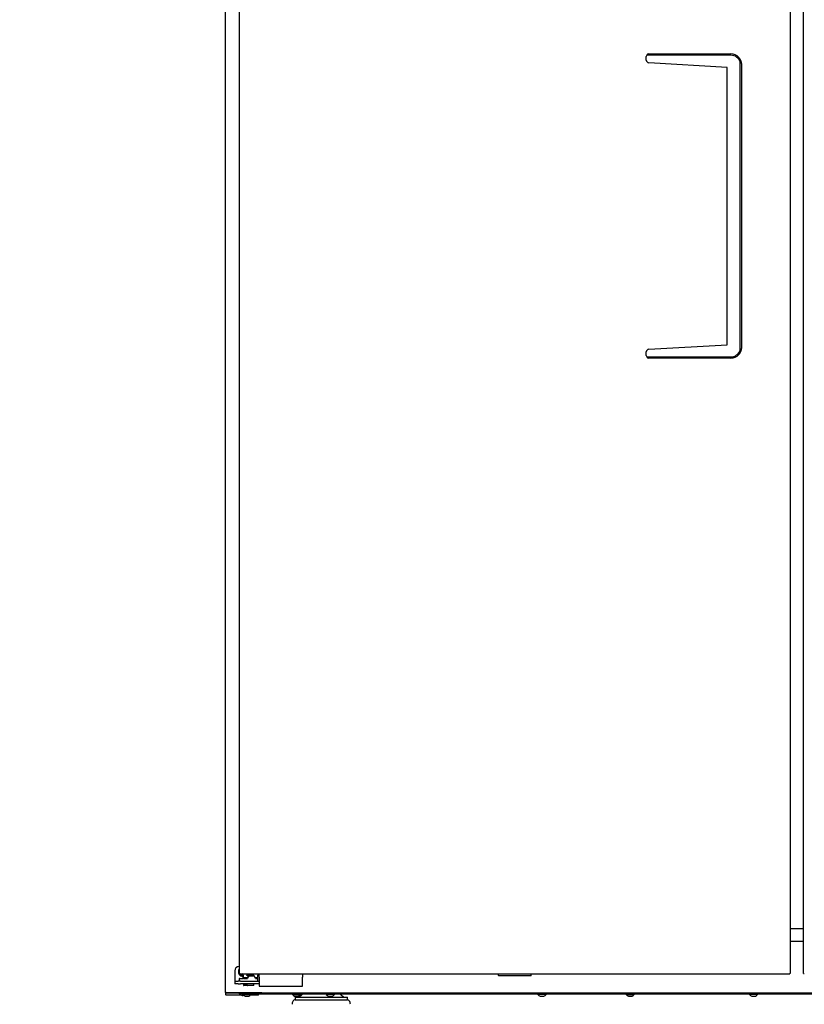
# Model space of a CAD drawing. Units: millimetres. Extents: x 0 to 12748, y 0 to 6488.
# Drawn here: x 8285 to 9187, y 1181 to 2313 of the extents above; entities that cross this region are included whole.
import ezdxf
from ezdxf import colors
from ezdxf.entities.mleader import LeaderData, LeaderLine
from ezdxf.math import Vec2, Vec3

# ---------------------------------------------------------------- set-up
doc = ezdxf.new("R2010")
doc.units = ezdxf.units.MM
doc.header["$LTSCALE"] = 10
for name, color, linetype in [('30277K0100(SEALI', 7, 'Continuous'), ('4034C41200(BLINE', 7, 'Continuous'), ('7112401008(TH_TS', 7, 'Continuous'), ('7137051611(SCREW', 7, 'Continuous'), ('BS93200101(HANDL', 7, 'Continuous'), ('Default', 7, 'Continuous'), ('P0109Q0100(CAP_U', 7, 'Continuous'), ('P0177P0100(SEALI', 7, 'Continuous'), ('UTETHAN_VOLUME', 7, 'Continuous'), ('V0107A0010(BUSHI', 7, 'Continuous'), ('V0107A0020(BUSHI', 7, 'Continuous'), ('V0108A0170(CABIN', 7, 'Continuous'), ('V0108A0200(CABIE', 7, 'Continuous'), ('V0108A0220(CABIE', 7, 'Continuous'), ('V0114A0050(COVER', 7, 'Continuous'), ('V0122A0170(FRAME', 7, 'Continuous'), ('V0129A0040(HINGE', 7, 'Continuous'), ('V0142A0030(PANEL', 7, 'Continuous'), ('V0142A0040(PANEL', 7, 'Continuous'), ('V0149A0010(SHAFT', 7, 'Continuous'), ('V0152A0010(STOPP', 7, 'Continuous'), ('몸체', 7, 'Continuous')]:
    doc.layers.add(name, color=color, linetype=linetype)

# ---------------------------------------------------------------- blocks, each defined once
blk = doc.blocks.new('SE')
at = {"layer": '30277K0100(SEALI', "color": 7, "linetype": 'Continuous'}
blk.add_line((8594.9, 1192.7), (8594.9, 1193.3), dxfattribs=at)
at = {"layer": '4034C41200(BLINE', "color": 7, "linetype": 'Continuous'}
for centre, radius, start, end in [((8700, 1193.2), 0.1, 90, 232.273), ((8703.2, 1197.3), 5.36, 232.273, 240.3937), ((8703.2, 1197.3), 5.36, 299.6063, 307.727), ((8706.4, 1193.2), 0.1, 307.727, 90)]:
    blk.add_arc(centre, radius, start, end, dxfattribs=at)
at = {"layer": '7112401008(TH_TS', "color": 7, "linetype": 'Continuous'}
for p, q in [((8537.5, 1193.3), (8537.5, 1192.8)), ((8544.2, 1192.8), (8537.5, 1192.8)), ((8540.1, 1191.1), (8540.1, 1191.1)), ((8541.5, 1192.3), (8541.5, 1191.8)), ((8541.5, 1191.8), (8550.9, 1191.8)), ((8541.7, 1191.1), (8541.7, 1191.1)), ((8544.1, 1190.1), (8544.1, 1190.1)), ((8544.2, 1193.3), (8544.2, 1192.7)), ((8544.6, 1192.7), (8544.6, 1193.3)), ((8545.7, 1190.1), (8545.7, 1190.1)), ((8546.7, 1190.1), (8546.7, 1190.1)), ((8547.8, 1192.7), (8547.8, 1193.3)), ((8548.2, 1192.7), (8548.2, 1193.3)), ((8548.3, 1190.1), (8548.3, 1190.1)), ((8550.9, 1191.8), (8550.9, 1192.3)), ((8598.5, 1192.3), (8598.5, 1191.8)), ((8598.5, 1191.8), (8607.9, 1191.8)), ((8601.1, 1190.1), (8601.1, 1190.1)), ((8601.2, 1193.3), (8601.2, 1192.7)), ((8601.6, 1192.7), (8601.6, 1193.3)), ((8602.7, 1190.1), (8602.7, 1190.1)), ((8603.7, 1190.1), (8603.7, 1190.1)), ((8604.8, 1192.7), (8604.8, 1193.3)), ((8605.2, 1192.7), (8605.2, 1193.3)), ((8605.3, 1190.1), (8605.3, 1190.1)), ((8607.9, 1191.8), (8607.9, 1192.3)), ((8637.5, 1192.3), (8637.5, 1191.8)), ((8646.9, 1191.8), (8637.5, 1191.8)), ((8640.1, 1190.1), (8640.1, 1190.1)), ((8641.7, 1190.1), (8641.7, 1190.1)), ((8642.7, 1190.1), (8642.7, 1190.1)), ((8644.3, 1190.1), (8644.3, 1190.1)), ((8646.9, 1191.8), (8646.9, 1192.3)), ((8880.8, 1192.3), (8880.8, 1191.8)), ((8890.2, 1191.8), (8880.8, 1191.8)), ((8883.4, 1190.1), (8883.4, 1190.1)), ((8883.5, 1193.3), (8883.5, 1192.7)), ((8883.9, 1192.7), (8883.9, 1193.3)), ((8885, 1190.1), (8885, 1190.1)), ((8886, 1190.1), (8886, 1190.1)), ((8887, 1192.7), (8887, 1193.3)), ((8887.5, 1192.7), (8887.5, 1193.3)), ((8887.6, 1190.1), (8887.6, 1190.1)), ((8890.2, 1191.8), (8890.2, 1192.3)), ((8982.2, 1192.3), (8982.2, 1191.8)), ((8982.2, 1191.8), (8991.6, 1191.8)), ((8984.8, 1190.1), (8984.8, 1190.1)), ((8984.9, 1193.3), (8984.9, 1192.7)), ((8985.3, 1192.7), (8985.3, 1193.3)), ((8986.4, 1190.1), (8986.4, 1190.1)), ((8987.4, 1190.1), (8987.4, 1190.1)), ((8988.5, 1192.7), (8988.5, 1193.3)), ((8988.9, 1192.7), (8988.9, 1193.3)), ((8989, 1190.1), (8989, 1190.1)), ((8991.6, 1191.8), (8991.6, 1192.3)), ((9124, 1192.3), (9124, 1191.8)), ((9133.4, 1191.8), (9124, 1191.8)), ((9126.6, 1190.1), (9126.6, 1190.1)), ((9126.7, 1193.3), (9126.7, 1192.7)), ((9127.1, 1192.7), (9127.1, 1193.3)), ((9128.2, 1190.1), (9128.2, 1190.1)), ((9129.2, 1190.1), (9129.2, 1190.1)), ((9130.3, 1192.7), (9130.3, 1193.3)), ((9130.7, 1192.7), (9130.7, 1193.3)), ((9130.8, 1190.1), (9130.8, 1190.1)), ((9133.4, 1191.8), (9133.4, 1192.3))]:
    blk.add_line(p, q, dxfattribs=at)
for centre, radius, start, end in [((8542.2, 1197.3), 6.52, 223.8746, 251.2109), ((8542.2, 1197.3), 6.5, 251.1533, 251.7112), ((8546.2, 1196.3), 6.52, 223.8746, 251.2109), ((8542.2, 1197.3), 6.17, 265.3537, 270.2844), ((8546.2, 1196.3), 6.5, 251.1533, 251.7112), ((8546.2, 1196.3), 6.17, 265.3537, 274.6463), ((8546.2, 1196.3), 6.52, 288.7891, 316.1254), ((8546.2, 1196.3), 6.5, 288.2888, 288.8467), ((8603.2, 1196.3), 6.52, 223.8746, 251.2109), ((8603.2, 1196.3), 6.5, 251.1533, 251.7112), ((8603.2, 1196.3), 6.17, 265.3537, 274.6463), ((8603.2, 1196.3), 6.52, 288.7891, 316.1254), ((8603.2, 1196.3), 6.5, 288.2888, 288.8467), ((8642.2, 1196.3), 6.52, 223.8746, 251.2109), ((8642.2, 1196.3), 6.5, 251.1533, 251.7112), ((8642.2, 1196.3), 6.17, 265.3537, 274.6463), ((8642.2, 1196.3), 6.52, 288.7891, 316.1254), ((8642.2, 1196.3), 6.5, 288.2888, 288.8467), ((8885.5, 1196.3), 6.52, 223.8746, 251.2109), ((8885.5, 1196.3), 6.5, 251.1533, 251.7112), ((8885.5, 1196.3), 6.17, 265.3537, 274.6463), ((8885.5, 1196.3), 6.5, 288.2888, 288.8467), ((8885.5, 1196.3), 6.52, 288.7891, 316.1254), ((8986.9, 1196.3), 6.52, 223.8746, 251.2109), ((8986.9, 1196.3), 6.5, 251.1533, 251.7112), ((8986.9, 1196.3), 6.17, 265.3537, 274.6463), ((8986.9, 1196.3), 6.5, 288.2888, 288.8467), ((8986.9, 1196.3), 6.52, 288.7891, 316.1254), ((9128.7, 1196.3), 6.52, 223.8746, 251.2109), ((9128.7, 1196.3), 6.5, 251.1533, 251.7112), ((9128.7, 1196.3), 6.17, 265.3537, 274.6463), ((9128.7, 1196.3), 6.52, 288.7891, 316.1254), ((9128.7, 1196.3), 6.5, 288.2888, 288.8467)]:
    blk.add_arc(centre, radius, start, end, dxfattribs=at)
for points in [[(8540.2, 1191.1), (8540.3, 1191.1), (8540.4, 1191), (8540.6, 1191), (8540.7, 1191), (8540.9, 1190.9), (8540.9, 1190.9), (8541.1, 1190.9), (8541.2, 1190.9), (8541.4, 1190.9), (8541.5, 1190.9), (8541.6, 1191), (8541.7, 1191), (8541.7, 1191), (8541.7, 1191.1), (8541.7, 1191.1)], [(8544.2, 1190.1), (8544.3, 1190.1), (8544.4, 1190), (8544.6, 1190), (8544.7, 1190), (8544.9, 1189.9), (8544.9, 1189.9), (8545.1, 1189.9), (8545.2, 1189.9), (8545.4, 1189.9), (8545.5, 1189.9), (8545.6, 1190), (8545.7, 1190), (8545.7, 1190), (8545.7, 1190.1), (8545.7, 1190.1)], [(8546.7, 1190.1), (8546.7, 1190.1), (8546.7, 1190), (8546.8, 1190), (8546.8, 1190), (8546.9, 1189.9), (8546.9, 1189.9), (8547, 1189.9), (8547.1, 1189.9), (8547.3, 1189.9), (8547.5, 1189.9), (8547.8, 1190), (8547.9, 1190), (8548.1, 1190), (8548.2, 1190.1), (8548.3, 1190.1)], [(8601.2, 1190.1), (8601.3, 1190.1), (8601.4, 1190), (8601.6, 1190), (8601.7, 1190), (8601.9, 1189.9), (8601.9, 1189.9), (8602.1, 1189.9), (8602.2, 1189.9), (8602.4, 1189.9), (8602.5, 1189.9), (8602.6, 1190), (8602.7, 1190), (8602.7, 1190), (8602.7, 1190.1), (8602.7, 1190.1)], [(8603.7, 1190.1), (8603.7, 1190.1), (8603.7, 1190), (8603.8, 1190), (8603.8, 1190), (8603.9, 1189.9), (8603.9, 1189.9), (8604, 1189.9), (8604.1, 1189.9), (8604.3, 1189.9), (8604.5, 1189.9), (8604.8, 1190), (8604.9, 1190), (8605.1, 1190), (8605.2, 1190.1), (8605.3, 1190.1)], [(8640.2, 1190.1), (8640.3, 1190.1), (8640.4, 1190), (8640.6, 1190), (8640.7, 1190), (8640.9, 1189.9), (8640.9, 1189.9), (8641.1, 1189.9), (8641.2, 1189.9), (8641.4, 1189.9), (8641.5, 1189.9), (8641.6, 1190), (8641.7, 1190), (8641.7, 1190), (8641.7, 1190.1), (8641.7, 1190.1)], [(8642.7, 1190.1), (8642.7, 1190.1), (8642.7, 1190), (8642.8, 1190), (8642.8, 1190), (8642.9, 1189.9), (8642.9, 1189.9), (8643, 1189.9), (8643.1, 1189.9), (8643.3, 1189.9), (8643.5, 1189.9), (8643.8, 1190), (8643.9, 1190), (8644.1, 1190), (8644.2, 1190.1), (8644.3, 1190.1)], [(8883.4, 1190.1), (8883.5, 1190.1), (8883.6, 1190), (8883.8, 1190), (8883.9, 1190), (8884.1, 1189.9), (8884.2, 1189.9), (8884.4, 1189.9), (8884.4, 1189.9), (8884.7, 1189.9), (8884.8, 1189.9), (8884.9, 1190), (8884.9, 1190), (8885, 1190), (8885, 1190.1), (8885, 1190.1)], [(8886, 1190.1), (8886, 1190.1), (8886, 1190), (8886, 1190), (8886, 1190), (8886.1, 1189.9), (8886.2, 1189.9), (8886.3, 1189.9), (8886.3, 1189.9), (8886.6, 1189.9), (8886.7, 1189.9), (8887, 1190), (8887.1, 1190), (8887.3, 1190), (8887.4, 1190.1), (8887.5, 1190.1)], [(8984.8, 1190.1), (8984.9, 1190.1), (8985, 1190), (8985.2, 1190), (8985.3, 1190), (8985.5, 1189.9), (8985.6, 1189.9), (8985.8, 1189.9), (8985.9, 1189.9), (8986.1, 1189.9), (8986.2, 1189.9), (8986.3, 1190), (8986.3, 1190), (8986.4, 1190), (8986.4, 1190.1), (8986.4, 1190.1)], [(8987.4, 1190.1), (8987.4, 1190.1), (8987.4, 1190), (8987.4, 1190), (8987.5, 1190), (8987.5, 1189.9), (8987.6, 1189.9), (8987.7, 1189.9), (8987.8, 1189.9), (8988, 1189.9), (8988.2, 1189.9), (8988.4, 1190), (8988.5, 1190), (8988.7, 1190), (8988.8, 1190.1), (8988.9, 1190.1)], [(9126.7, 1190.1), (9126.8, 1190.1), (9126.9, 1190), (9127.1, 1190), (9127.2, 1190), (9127.4, 1189.9), (9127.4, 1189.9), (9127.6, 1189.9), (9127.7, 1189.9), (9127.9, 1189.9), (9128, 1189.9), (9128.1, 1190), (9128.2, 1190), (9128.2, 1190), (9128.2, 1190.1), (9128.2, 1190.1)], [(9129.2, 1190.1), (9129.2, 1190.1), (9129.2, 1190), (9129.3, 1190), (9129.3, 1190), (9129.4, 1189.9), (9129.4, 1189.9), (9129.5, 1189.9), (9129.6, 1189.9), (9129.8, 1189.9), (9130, 1189.9), (9130.3, 1190), (9130.4, 1190), (9130.6, 1190), (9130.7, 1190.1), (9130.8, 1190.1)]]:
    blk.add_open_spline(points, degree=3, knots=[0, 0, 0, 0, 0.125, 0.125, 0.25, 0.25, 0.375, 0.375, 0.5, 0.5, 0.75, 0.75, 0.875, 0.875, 1, 1, 1, 1], dxfattribs=at)
at = {"layer": '7137051611(SCREW', "color": 7, "linetype": 'Continuous'}
for p, q in [((8537.2, 1218.3), (8536.9, 1218.3)), ((8539.9, 1214.3), (8539.2, 1215.5)), ((8539.6, 1213.7), (8539.9, 1214.3)), ((8542.2, 1214.3), (8539.9, 1214.3)), ((8541.6, 1215.2), (8540.9, 1215.5)), ((8541.5, 1215.5), (8541.6, 1215.2)), ((8541.7, 1215.4), (8541.6, 1215.2))]:
    blk.add_line(p, q, dxfattribs=at)
for centre, radius, start, end in [((8542.2, 1218.3), 5.8, 149.5497, 264.9786), ((8454.9, 1268.7), 96.3, 328.4317, 329.0005), ((8454.9, 1167.9), 96.3, 31.2581, 31.5683), ((8454.9, 1167.9), 96.3, 28.4317, 29.6871), ((8542.2, 1218.3), 4, 222.8713, 263.1153), ((8542.2, 1117.5), 96.3, 90.2708, 91.5683)]:
    blk.add_arc(centre, radius, start, end, dxfattribs=at)
at = {"layer": 'BS93200101(HANDL', "color": 7, "linetype": 'Continuous'}
for p, q in [((9005.4, 2266.9), (9005.4, 2271)), ((9102.7, 2272.5), (9005.8, 2272.5)), ((9008.4, 2274), (9102.7, 2274)), ((9098.2, 2258.5), (9008.2, 2263.9)), ((9098.2, 1939.5), (9098.2, 2258.5)), ((9113.2, 1933.3), (9113.2, 2264.8)), ((9115.2, 1936.5), (9115.2, 2261.5)), ((9008.2, 1934.2), (9098.2, 1939.5)), ((9005.4, 1927), (9005.4, 1931.2)), ((9005.8, 1925.5), (9102.7, 1925.5)), ((9102.7, 1924), (9008.4, 1924))]:
    blk.add_line(p, q, dxfattribs=at)
for centre, radius, start, end in [((9008.4, 2271), 3, 150, 180), ((9008.4, 2266.9), 3, 180, 266.6), ((9008.4, 2271), 3, 90, 150), ((9102.7, 2261.5), 12.5, 0, 90), ((9102.7, 2261.5), 11, 17.3414, 90), ((9008.4, 1931.2), 3, 93.4, 180), ((9008.4, 1927), 3, 180, 210), ((9102.7, 1936.5), 12.5, 270, 0), ((9102.7, 1936.5), 11, 270, 342.6586), ((9008.4, 1927), 3, 210, 270)]:
    blk.add_arc(centre, radius, start, end, dxfattribs=at)
for centre, major_axis, start_param, end_param in [((9108.1, 2261.5), (7.14, 0), 0, 0.766994), ((9108.1, 1936.5), (-7.14, 0), 2.374599, 3.141593)]:
    blk.add_ellipse(centre, major_axis=major_axis, ratio=0.661438, start_param=start_param, end_param=end_param, dxfattribs=at)
at = {"layer": 'P0109Q0100(CAP_U', "color": 7, "linetype": 'Continuous'}
for p, q in [((8835.2, 1215.5), (8835.2, 1214)), ((8872.7, 1213.5), (8835.7, 1213.5)), ((8873.2, 1214), (8873.2, 1215.5)), ((8522.5, 1193.3), (8521.7, 1193.3)), ((8521.7, 1193.3), (8521.7, 1191.8)), ((8539.7, 1191.3), (8522.2, 1191.3)), ((8559.2, 1191.3), (8550.4, 1191.3)), ((8559.7, 1192.7), (8559.7, 1193.3)), ((8559.7, 1191.8), (8559.7, 1192.3))]:
    blk.add_line(p, q, dxfattribs=at)
for centre, start, end in [((8835.7, 1214), 180, 270), ((8872.7, 1214), 270, 0), ((8522.2, 1191.8), 180, 270), ((8559.2, 1191.8), 270, 0)]:
    blk.add_arc(centre, 0.5, start, end, dxfattribs=at)
at = {"layer": 'P0177P0100(SEALI', "color": 7, "linetype": 'Continuous'}
for p, q in [((8596.7, 1193.2), (8596.7, 1193.3)), ((8596.7, 1193.2), (8601.2, 1193.2)), ((8601.2, 1193.2), (8596.7, 1193.2)), ((8596.7, 1193.1), (8596.7, 1193.2)), ((8601.2, 1193.1), (8596.7, 1193.1)), ((8601.2, 1193.1), (8596.7, 1193.1)), ((8596.7, 1192.7), (8596.7, 1193.1)), ((8605.2, 1193.2), (8676.7, 1193.2)), ((8676.7, 1193.2), (8605.2, 1193.2)), ((8676.7, 1193.1), (8605.2, 1193.1)), ((8676.7, 1193.1), (8605.2, 1193.1)), ((8676.7, 1193.2), (8676.7, 1193.3)), ((8676.7, 1193.1), (8676.7, 1193.2)), ((8676.7, 1192.7), (8676.7, 1193.1))]:
    blk.add_line(p, q, dxfattribs=at)
at = {"layer": 'UTETHAN_VOLUME', "color": 7, "linetype": 'Continuous'}
for p, q in [((8522.3, 1193.9), (8522.3, 1194.1)), ((8563.5, 1193.9), (8522.3, 1193.9))]:
    blk.add_line(p, q, dxfattribs=at)
at = {"layer": 'V0107A0010(BUSHI', "color": 7, "linetype": 'Continuous'}
for p, q in [((8541.7, 1215.5), (8541.7, 1214.2)), ((8554.3, 1213.9), (8546.1, 1213.9)), ((8546.1, 1213.9), (8546.1, 1213.9)), ((8554.3, 1213.9), (8554.3, 1213.9)), ((8558.7, 1215.5), (8558.7, 1214.2)), ((8544.3, 1210.9), (8542.3, 1210.9)), ((8546.2, 1210.9), (8544.3, 1210.9)), ((8556.2, 1210.9), (8555.9, 1210.9)), ((8558.1, 1210.9), (8556.2, 1210.9))]:
    blk.add_line(p, q, dxfattribs=at)
for centre, radius, start, end in [((8561.5, 1214.4), 19.7, 180.4475, 188.4064), ((8542, 1214.2), 0.3, 179.5, 186.4925), ((8604.7, 1193.4), 60.7, 160.1823, 162.6745), ((8495.7, 1193.4), 60.7, 19.2279, 19.8178), ((8539, 1214.4), 19.7, 351.5936, 359.5525), ((8558.4, 1214.2), 0.3, 353.5075, 0.5)]:
    blk.add_arc(centre, radius, start, end, dxfattribs=at)
for centre, major_axis, start_param, end_param in [((8542.2, 1211.5), (0.297, 0.042), 2.862683, 3.120029), ((8558.2, 1211.5), (-0.297, 0.042), 3.161448, 3.420502), ((8558.2, 1211.5), (-0.297, 0.042), 3.160383, 3.420502)]:
    blk.add_ellipse(centre, major_axis=major_axis, ratio=0.522778, start_param=start_param, end_param=end_param, dxfattribs=at)
for points, knots in [([(8546.1, 1213.9), (8546.1, 1213.9), (8546, 1214), (8545.9, 1214.1), (8545.9, 1214.2), (8545.8, 1214.2)], [0, 0, 0, 0, 0.5, 0.5, 1, 1, 1, 1]), ([(8554.3, 1213.9), (8554.3, 1213.9), (8554.4, 1214), (8554.5, 1214.1), (8554.6, 1214.2), (8554.6, 1214.2)], [0, 0, 0, 0, 0.5, 0.5, 1, 1, 1, 1]), ([(8541.9, 1211.4), (8542, 1211.4), (8542, 1211.3), (8542, 1211.1), (8542.1, 1211), (8542.2, 1210.9), (8542.3, 1210.9), (8542.3, 1210.9)], [0, 0, 0, 0, 0.175359, 0.496729, 0.695513, 0.874492, 1, 1, 1, 1]), ([(8546.8, 1211.4), (8546.7, 1211.3), (8546.6, 1211.2), (8546.4, 1211), (8546.3, 1210.9), (8546.2, 1210.9)], [0, 0, 0, 0, 0.5, 0.5, 1, 1, 1, 1]), ([(8558.1, 1210.9), (8558.1, 1210.9), (8558.2, 1211), (8558.3, 1211), (8558.4, 1211.1), (8558.4, 1211.2), (8558.5, 1211.3), (8558.5, 1211.4), (8558.5, 1211.4)], [0, 0, 0, 0, 0.154149, 0.315248, 0.472806, 0.65509, 0.941062, 1, 1, 1, 1])]:
    blk.add_open_spline(points, degree=3, knots=knots, dxfattribs=at)
at = {"layer": 'V0107A0020(BUSHI', "color": 7, "linetype": 'Continuous'}
for p, q in [((8541.7, 1213.1), (8541.7, 1210.4)), ((8541.7, 1212.9), (8541.7, 1212.8)), ((8549.2, 1213.4), (8554.2, 1213.4)), ((8537.4, 1210.2), (8537.3, 1207.4)), ((8537.6, 1210.4), (8537.9, 1210.4)), ((8537.9, 1210.4), (8541.7, 1210.4)), ((8541.9, 1210.4), (8541.7, 1210.4)), ((8542.2, 1210.4), (8541.9, 1210.4)), ((8542.2, 1210.4), (8542.2, 1210.4)), ((8542.2, 1210.4), (8542.2, 1210.4)), ((8542.2, 1210.4), (8546.9, 1210.4)), ((8542.4, 1203.7), (8542.4, 1203.7)), ((8542.4, 1203.7), (8542.4, 1202.5)), ((8542.4, 1202.5), (8542.4, 1202.5)), ((8542.5, 1202.5), (8542.5, 1204.2)), ((8542.8, 1202.2), (8542.7, 1202.2)), ((8542.8, 1202.5), (8542.8, 1204.2)), ((8542.9, 1203.7), (8542.8, 1203.7)), ((8543.1, 1202.2), (8542.8, 1202.2)), ((8542.9, 1203.7), (8543.5, 1203.7)), ((8543.2, 1202.2), (8543.1, 1202.2)), ((8547, 1202.2), (8543.2, 1202.2)), ((8543.5, 1203.7), (8546.3, 1203.7)), ((8543.5, 1203.2), (8546.3, 1203.2)), ((8546.9, 1210.4), (8546.9, 1210.4)), ((8556.1, 1210.4), (8558.5, 1210.4)), ((8556.1, 1210.4), (8556.1, 1210.4)), ((8558.8, 1207.4), (8558.7, 1210.2))]:
    blk.add_line(p, q, dxfattribs=at)
for centre, radius, start, end in [((8618.9, 1167.4), 83.8, 147.0804, 149.2024), ((8549.2, 1212.6), 0.786, 90.0296, 147.4649), ((8554.2, 1212.7), 0.661, 26.7402, 88.5642), ((8520, 1193.7), 39.8, 24.7112, 28.9702), ((8537.6, 1210.2), 0.2, 90, 179.5), ((8542.9, 1202.5), 0.442, 186.0914, 197.1907), ((8542.7, 1202.5), 0.305, 197.5853, 249.4188), ((8542.7, 1202.5), 0.317, 249.4431, 270.0259), ((8543.1, 1202.4), 0.191, 170.3757, 195.7066), ((8543.2, 1202.5), 0.294, 194.9818, 246.4248), ((8543.2, 1202.4), 0.264, 247.4622, 269.9555), ((8578.9, 1214.2), 33.8, 185.4842, 186.5336), ((8547, 1202.5), 0.317, 269.9741, 290.5569), ((8547, 1202.5), 0.305, 290.5812, 342.4147), ((8538.4, 1208.3), 20.4, 5.9143, 9.286), ((8558.5, 1210.2), 0.2, 0.5, 90)]:
    blk.add_arc(centre, radius, start, end, dxfattribs=at)
for centre, major_axis, ratio, start_param, end_param in [((8541.9, 1212.9), (-0.2, -0.004), 0.546008, 5.424804, 6.231627), ((8542.7, 1202.5), (0, -0.3), 0.981627, 4.721116, 5.914534), ((8542.8, 1202.5), (0.014, 0.3), 0.981553, 1.624295, 3.186365), ((8543.1, 1202.5), (0.014, -0.3), 0.981553, 4.676343, 6.238413)]:
    blk.add_ellipse(centre, major_axis=major_axis, ratio=ratio, start_param=start_param, end_param=end_param, dxfattribs=at)
for points, knots in [([(8541.8, 1213.3), (8541.8, 1213.3), (8541.7, 1213.3), (8541.7, 1213.2), (8541.7, 1213.2), (8541.7, 1213.2), (8541.7, 1213.2), (8541.7, 1213.2), (8541.7, 1213.1), (8541.7, 1213.1)], [0.2494682, 0.2494682, 0.2494682, 0.2494682, 0.3641594, 0.4789015, 0.5700843, 0.636441, 0.7024715, 0.8086889, 1, 1, 1, 1]), ([(8543.5, 1203.2), (8543.4, 1203.2), (8543.3, 1203.1), (8543.2, 1203.1), (8543.1, 1203), (8543, 1202.8), (8542.9, 1202.6), (8542.9, 1202.5)], [0, 0, 0, 0, 0.25, 0.25, 0.5, 0.5, 1, 1, 1, 1]), ([(8546.9, 1210.2), (8546.9, 1210.2), (8546.9, 1210.3), (8546.9, 1210.3), (8546.9, 1210.4), (8546.9, 1210.4)], [0, 0, 0, 0, 0.5, 0.5, 1, 1, 1, 1]), ([(8556.1, 1210.4), (8556.2, 1210.4), (8556.2, 1210.3), (8556.2, 1210.3), (8556.2, 1210.2), (8556.2, 1210.2)], [0, 0, 0, 0, 0.5, 0.5, 1, 1, 1, 1])]:
    blk.add_open_spline(points, degree=3, knots=knots, dxfattribs=at)
at = {"layer": 'V0108A0170(CABIN', "color": 7, "linetype": 'Continuous'}
for p, q in [((8521.7, 1194.1), (8521.7, 2833.3)), ((8522.5, 1194.1), (8521.7, 1194.1)), ((8522.5, 1194.1), (8561.9, 1194.1)), ((8562.1, 1193.3), (8522.5, 1193.3)), ((8561.9, 1194.1), (8562.7, 1194.1)), ((8562.1, 1193.3), (8562.1, 1193.9)), ((8562.2, 1193.3), (8562.1, 1193.3)), ((8562.2, 1193.3), (8562.2, 1193.9)), ((8563.5, 1193.3), (8562.2, 1193.3))]:
    blk.add_line(p, q, dxfattribs=at)
blk.add_arc((8522.5, 1194.1), 0.8, 180, 270, dxfattribs=at)
at = {"layer": 'V0108A0200(CABIE', "color": 7, "linetype": 'Continuous'}
for p, q in [((9817.2, 1192.7), (8540.2, 1192.7)), ((8540.2, 1192.3), (8540.2, 1192.7)), ((9817.2, 1192.3), (8540.2, 1192.3))]:
    blk.add_line(p, q, dxfattribs=at)
at = {"layer": 'V0108A0220(CABIE', "color": 7, "linetype": 'Continuous'}
for p, q in [((8562.7, 1194.1), (8563.5, 1194.1)), ((8563.5, 1194.1), (8563.5, 1193.3)), ((9793.9, 1193.3), (8563.5, 1193.3))]:
    blk.add_line(p, q, dxfattribs=at)
at = {"layer": 'V0114A0050(COVER', "color": 7, "linetype": 'Continuous'}
blk.add_line((9186.2, 1267.3), (9171.2, 1267.3), dxfattribs=at)
at = {"layer": 'V0122A0170(FRAME', "color": 7, "linetype": 'Continuous'}
blk.add_line((9171.2, 1253.3), (9186.2, 1253.3), dxfattribs=at)
at = {"layer": 'V0129A0040(HINGE', "color": 7, "linetype": 'Continuous'}
for p, q in [((8532.2, 1219.2), (8532.2, 1208.4)), ((8532.2, 1208.4), (8532.2, 1207.4)), ((8532.3, 1207.4), (8532.2, 1207.4)), ((8532.2, 1207.4), (8532.2, 1204.2)), ((8532.2, 1204.2), (8532.3, 1204.2)), ((8532.3, 1207.4), (8536, 1207.4)), ((8536, 1204.2), (8532.3, 1204.2)), ((8538.7, 1207.4), (8536, 1207.4)), ((8536, 1204.2), (8538.7, 1204.2)), ((8538.7, 1207.4), (8549.3, 1207.4)), ((8549.3, 1204.2), (8538.7, 1204.2)), ((8549.3, 1207.4), (8559.9, 1207.4)), ((8559.9, 1204.2), (8549.3, 1204.2)), ((8560.2, 1207.4), (8559.9, 1207.4)), ((8559.9, 1204.2), (8560.2, 1204.2))]:
    blk.add_line(p, q, dxfattribs=at)
blk.add_arc((8537.2, 1219.2), 5, 90, 180, dxfattribs=at)
at = {"layer": 'V0142A0030(PANEL', "color": 7, "linetype": 'Continuous'}
for q in [(9186.2, 2821.4), (9187, 1216)]:
    blk.add_line((9186.2, 1216), q, dxfattribs=at)
at = {"layer": 'V0142A0040(PANEL', "color": 7, "linetype": 'Continuous'}
for p, q in [((8537.2, 2821.7), (8537.2, 1216.3)), ((9171.2, 1216.3), (9171.2, 2821.7)), ((8537.2, 1216.3), (8538, 1216.3)), ((8538, 1215.5), (8538, 1216.3)), ((8538, 1215.5), (9170.4, 1215.5)), ((9171.2, 1216.3), (9170.4, 1216.3)), ((9170.4, 1216.3), (9170.4, 1215.5))]:
    blk.add_line(p, q, dxfattribs=at)
at = {"layer": 'V0149A0010(SHAFT', "color": 7, "linetype": 'Continuous'}
for p, q in [((8546.3, 1204.2), (8546.3, 1202.4)), ((8554.2, 1202.4), (8546.3, 1202.4)), ((8554.2, 1202.4), (8554.2, 1204.2))]:
    blk.add_line(p, q, dxfattribs=at)
at = {"layer": 'V0152A0010(STOPP', "color": 7, "linetype": 'Continuous'}
for p, q in [((8560.2, 1212), (8560.2, 1215.5)), ((8610.2, 1215.5), (8610.2, 1212)), ((8560.2, 1212), (8560.2, 1201.5)), ((8560.2, 1201.5), (8610.2, 1201.5)), ((8610.2, 1201.5), (8610.2, 1212))]:
    blk.add_line(p, q, dxfattribs=at)
blk = doc.blocks.new('_DOT')
at = {"color": 0}
blk.add_line((0, 0), (-1, 0), dxfattribs=at)
at = {"color": 0, "const_width": 0.333}
blk.add_lwpolyline([(-0.1665, 0, 1), (0.1665, 0, 1)], format="xyb", close=True, dxfattribs=at)

msp = doc.modelspace()

# ---------------------------------------------------------------- linework, layer by layer
at = {"layer": '몸체', "color": 7, "linetype": 'Continuous'}
for p, q in [((8608.848, 1191.236), (8606.285, 1188.661)), ((8657.145, 1188.661), (8654.582, 1191.236)), ((8601.715, 1188.661), (8661.715, 1188.661)), ((8601.715, 1188.661), (8601.715, 1185.961)), ((8601.715, 1185.961), (8661.715, 1185.961)), ((8661.715, 1185.961), (8661.715, 1188.661))]:
    msp.add_line(p, q, dxfattribs=at)
for centre, start, end in [((8611.435, 1188.661), 99.494525, 135.132317), ((8651.995, 1188.661), 44.867683, 80.505475)]:
    msp.add_arc(centre, 3.65, start, end, dxfattribs=at)
for points, knots in [([(8601.715, 1185.961), (8601.152, 1185.786), (8600.07, 1185.419), (8598.946, 1183.945), (8598.324, 1182.263), (8598.246, 1181.225), (8598.215, 1180.622)], [0, 0, 0, 0, 0.23367808, 0.51651904, 0.7608652, 1, 1, 1, 1]), ([(8665.215, 1180.622), (8665.165, 1181.392), (8665.038, 1182.702), (8664.178, 1184.452), (8662.974, 1185.603), (8662.154, 1185.843), (8661.715, 1185.961)], [0, 0, 0, 0, 0.30562238, 0.60908183, 0.81985551, 1, 1, 1, 1])]:
    msp.add_open_spline(points, degree=3, knots=knots, dxfattribs=at)

# ---------------------------------------------------------------- block references
at = {"layer": 'Default'}
msp.add_blockref('SE', (0, 0), dxfattribs=at)

# ---------------------------------------------------------------- leaders
at = {"layer": 'Default', "color": 7, "linetype": 'Continuous'}
ml = msp.add_multileader_mtext('Standard', dxfattribs=at)
ml.set_content('\\pxsm0.7;{\\fTimes New Roman|b0|i0|c0|p34;\\W0.7;EF47-2-N-V}', color=7)
ml.set_leader_properties()
ml.set_arrow_properties(name='DOT')
ml.build(insert=Vec2(0, 0))
ml.multileader.update_dxf_attribs({"leader_type": 0, "dogleg_length": 0, "arrow_head_size": 510.033})
ctx = ml.context
ctx.base_point, ctx.char_height, ctx.arrow_head_size, ctx.landing_gap_size, ctx.plane_origin = Vec3(8912.81, 6218.186), 510.0333, 510.033, 255.017, Vec3(-13711.341, 2732.236)
notes = []
notes.append((ctx, [(0, (0, 0, 0), (0, 0), (1, 0), 1, [])]))
ctx.mtext.insert = Vec3(9167.826, 6478.902)
for ctx, leaders in notes:
    for number, flags, end, landing, length, lines in leaders:
        leader = LeaderData()
        leader.index, (leader.has_last_leader_line, leader.has_dogleg_vector, leader.attachment_direction) = number, flags
        leader.last_leader_point, leader.dogleg_vector, leader.dogleg_length = Vec3(end), Vec3(landing), length
        for number, points, colour, breaks in lines:
            line = LeaderLine()
            line.index, line.vertices, line.color, line.breaks = number, Vec3.list(points), colors.encode_raw_color(colour), breaks
            leader.lines.append(line)
        ctx.leaders.append(leader)

doc.saveas('drawing.dxf')
